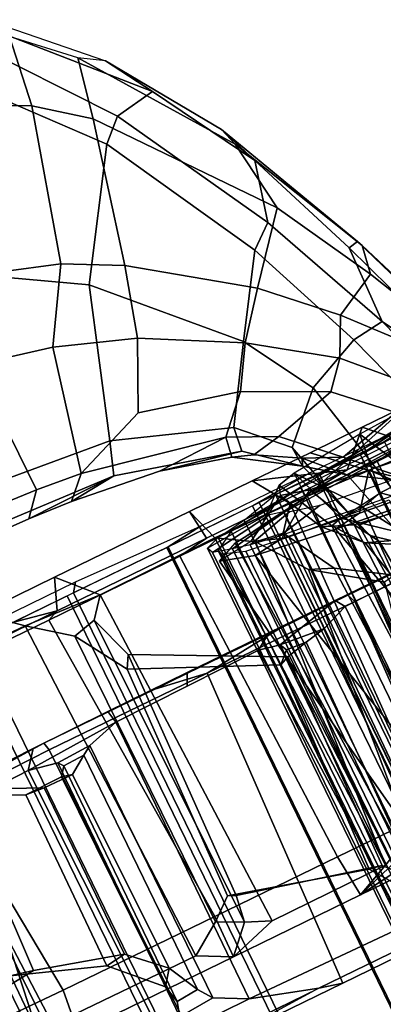
# Model space of a CAD drawing. Units: inches. Extents: x -98 to 102, y -72 to 77.
# Drawn here: x 8 to 9, y 52 to 57 of the extents above; entities that cross this region are included whole.
import ezdxf

# ---------------------------------------------------------------- set-up
doc = ezdxf.new("R2010")
doc.units = ezdxf.units.IN
doc.header["$MEASUREMENT"] = 0
doc.layers.add('SEAT-FABRIC', color=5, linetype='Continuous')
doc.layers.add('SEAT-FRAME', color=5, linetype='Continuous')

# ---------------------------------------------------------------- blocks, each defined once
blk = doc.blocks.new('1SETU_MULTI_5STAR_ARMS_0T')
at = {"layer": 'SEAT-FABRIC'}
for points in [[(-7.5712, 9.5866, 20.5323), (-7.5712, -9.5686, 20.5323), (-7.3675, -9.5658, 21.0224), (-7.3675, 9.5788, 21.0224)], [(-7.3675, -9.5798, 20.9722), (-7.5469, -9.5866, 20.4285), (-7.5469, 9.5866, 20.4285), (-7.3675, 9.5798, 20.9722)], [(-7.1706, 9.5866, 18.2666), (-7.1706, -9.5866, 18.2666), (-7.516, -9.5866, 18.7647), (-7.516, 9.5786, 18.7647)], [(-7.4867, -9.5866, 18.7504), (-7.1562, -9.5866, 18.28), (-7.1562, 9.5866, 18.28), (-7.4867, 9.5866, 18.7504)], [(-7.3675, 9.5788, 21.0224), (-7.3675, -9.5658, 21.0224), (-7.0708, -9.5646, 21.7186), (-7.0708, 9.5866, 21.7186)], [(-6.9583, -9.5866, 21.9399), (-7.3675, -9.5798, 20.9722), (-7.3675, 9.5798, 20.9722), (-6.9583, 9.5866, 21.9399)], [(-7.1706, 9.5866, 18.2666), (-6.8792, 9.5866, 17.9785), (-6.8792, -9.5866, 17.9785), (-7.1706, -9.5866, 18.2666)], [(-7.1562, -9.5866, 18.28), (-6.8464, -9.5866, 18.0135), (-6.8464, 9.5866, 18.0135), (-7.1562, 9.5866, 18.28)], [(-7.0708, 9.5866, 21.7186), (-7.0708, -9.5646, 21.7186), (-6.8944, -9.5461, 22.2211), (-6.8944, 9.553, 22.2211)], [(-6.7871, -9.5461, 22.4557), (-6.9583, -9.5866, 21.9399), (-6.9583, 9.5866, 21.9399), (-6.7871, 9.5461, 22.4557)], [(-6.8792, 9.5866, 17.9785), (-6.4311, 9.5866, 17.7416), (-6.4311, -9.5866, 17.7416), (-6.8792, -9.5866, 17.9785)], [(-6.8464, -9.5866, 18.0135), (-6.4384, -9.5866, 17.7664), (-6.4384, 9.5866, 17.7664), (-6.8464, 9.5866, 18.0135)], [(-6.4384, -9.5866, 17.7664), (-5.979, -9.5866, 17.6206), (-5.979, 9.5866, 17.6206), (-6.4384, 9.5866, 17.7664)], [(-6.4311, 9.5866, 17.7416), (-5.9487, 9.5866, 17.5942), (-5.9487, -9.5866, 17.5942), (-6.4311, -9.5866, 17.7416)], [(-5.979, -9.5866, 17.6206), (-5.4972, -9.5866, 17.5691), (-5.4972, 9.5866, 17.5691), (-5.979, 9.5866, 17.6206)], [(-5.9487, 9.5866, 17.5942), (-5.4438, 9.5866, 17.55), (-5.4438, -9.5866, 17.55), (-5.9487, -9.5866, 17.5942)], [(-5.4972, -9.5866, 17.5691), (-5.0416, -9.5866, 17.6212), (-5.0416, 9.5866, 17.6212), (-5.4972, 9.5866, 17.5691)], [(-5.4438, 9.5866, 17.55), (-4.9675, 9.5866, 17.618), (-4.9675, -9.5866, 17.618), (-5.4438, -9.5866, 17.55)], [(-4.1412, 9.5866, 17.828), (-5.0416, 9.5866, 17.6212), (-5.0416, -9.5866, 17.6212), (-4.1412, -9.5866, 17.828)], [(-4.1366, -9.5866, 17.8089), (-4.9675, -9.5866, 17.618), (-4.9675, 9.5866, 17.618), (-4.1366, 9.5866, 17.8089)], [(-3.3819, 9.5866, 18.0428), (-4.1412, 9.5866, 17.828), (-4.1412, -9.5866, 17.828), (-3.3819, -9.5866, 18.0428)], [(-3.3772, -9.5866, 18.0237), (-4.1366, -9.5866, 17.8089), (-4.1366, 9.5866, 17.8089), (-3.3772, 9.5866, 18.0237)], [(-1.5888, 9.5866, 18.4734), (-3.3819, 9.5866, 18.0428), (-3.3819, -9.5866, 18.0428), (-1.5888, -9.5866, 18.4734)], [(-1.9197, -9.5866, 18.3776), (-3.3772, -9.5866, 18.0237), (-3.3772, 9.5866, 18.0237), (-1.9197, 9.5866, 18.3776)], [(1.4024, -9.5866, 19.066), (-1.9197, -9.5866, 18.3776), (-1.9197, 9.5866, 18.3776), (1.4024, 9.5866, 19.066)], [(-6.8944, 9.553, 22.2211), (-6.8944, -9.5461, 22.2211), (-6.7141, -9.5277, 22.8176), (-6.7141, 9.5322, 22.8176)], [(-6.7871, -9.5461, 22.4557), (-6.7871, 9.5461, 22.4557), (-6.6524, 9.5277, 22.9728), (-6.6524, -9.5277, 22.9728)], [(-6.7141, 9.5322, 22.8176), (-6.7141, -9.5277, 22.8176), (-6.6264, -9.4766, 23.4346), (-6.6264, 9.5066, 23.4346)], [(-6.6524, -9.5277, 22.9728), (-6.6524, 9.5277, 22.9728), (-6.5901, 9.5066, 23.5036), (-6.5901, -9.5066, 23.5036)], [(-6.6264, 9.5066, 23.4346), (-6.6264, -9.4766, 23.4346), (-6.6334, -9.4575, 24.0577), (-6.6334, 9.4695, 24.0577)], [(-6.5901, -9.5066, 23.5036), (-6.5901, 9.5066, 23.5036), (-6.6014, 9.4795, 24.0378), (-6.6014, -9.4795, 24.0378)], [(-6.6861, -9.4569, 24.5655), (-6.6861, 9.4569, 24.5655), (-6.7628, 9.4385, 24.9146), (-6.7628, -9.4385, 24.9146)], [(-6.6334, 9.4695, 24.0577), (-6.6334, -9.4575, 24.0577), (-6.7349, -9.4219, 24.6726), (-6.7349, 9.4369, 24.6726)], [(-6.6014, -9.4795, 24.0378), (-6.6014, 9.4795, 24.0378), (-6.6861, 9.4569, 24.5655), (-6.6861, -9.4569, 24.5655)], [(-6.895, -9.4163, 25.3531), (-6.895, 9.4163, 25.3531), (-7.4977, 9.3491, 26.9192), (-7.4977, -9.3491, 26.9192)], [(-6.7349, 9.4369, 24.6726), (-6.7349, -9.4219, 24.6726), (-6.9296, -9.3953, 25.3924), (-6.9296, 9.3963, 25.3924)], [(-6.7628, -9.4385, 24.9146), (-6.7628, 9.4385, 24.9146), (-6.895, 9.4163, 25.3531), (-6.895, -9.4163, 25.3531)], [(-6.9296, 9.3963, 25.3924), (-6.9296, -9.3953, 25.3924), (-7.3936, -9.3491, 26.5974), (-7.3936, 9.3614, 26.5974)], [(-7.1136, -9.4599, 25.2514), (-7.788, -9.3827, 26.9493), (-7.4977, -9.3491, 26.9192), (-6.895, -9.4163, 25.3531)], [(-7.1136, -9.4599, 25.2514), (-6.895, -9.4163, 25.3531), (-6.7628, -9.4385, 24.9146), (-6.9831, -9.4931, 24.7845)], [(-6.9694, -9.5024, 24.6203), (-6.9831, -9.4931, 24.7845), (-6.7628, -9.4385, 24.9146), (-6.6861, -9.4569, 24.5655)], [(-6.9694, -9.5024, 24.6203), (-6.6861, -9.4569, 24.5655), (-6.6014, -9.4795, 24.0378), (-6.8984, -9.519, 24.0467)], [(-6.8754, -9.5244, 23.5376), (-6.8984, -9.519, 24.0467), (-6.6014, -9.4795, 24.0378), (-6.5901, -9.5066, 23.5036)], [(-6.9861, -9.559, 22.7284), (-6.9095, -9.5421, 23.1568), (-6.6524, -9.5277, 22.9728), (-6.7871, -9.5461, 22.4557)], [(-6.8754, -9.5244, 23.5376), (-6.5901, -9.5066, 23.5036), (-6.6524, -9.5277, 22.9728), (-6.9095, -9.5421, 23.1568)], [(-6.9861, -9.559, 22.7284), (-6.7871, -9.5461, 22.4557), (-6.9583, -9.5866, 21.9399), (-7.2211, -9.5819, 21.9883)], [(-7.6783, -9.6229, 20.9628), (-7.3675, -9.5798, 20.9722), (-7.5469, -9.5866, 20.4285), (-7.8447, -9.6249, 20.5923)], [(-7.554, -9.6063, 18.229), (-7.8311, -9.626, 18.732), (-7.4867, -9.5866, 18.7504), (-7.1562, -9.5866, 18.28)], [(-7.6783, -9.6229, 20.9628), (-7.2211, -9.5819, 21.9883), (-6.9583, -9.5866, 21.9399), (-7.3675, -9.5798, 20.9722)], [(-7.554, -9.6063, 18.229), (-7.1562, -9.5866, 18.28), (-6.8464, -9.5866, 18.0135), (-7.1343, -9.6063, 17.7891)], [(-6.6036, -9.6063, 17.4704), (-7.1343, -9.6063, 17.7891), (-6.8464, -9.5866, 18.0135), (-6.4384, -9.5866, 17.7664)], [(-6.6036, -9.6063, 17.4704), (-6.4384, -9.5866, 17.7664), (-5.979, -9.5866, 17.6206), (-6.0078, -9.626, 17.306)], [(-5.3449, -9.626, 17.3001), (-6.0078, -9.626, 17.306), (-5.979, -9.5866, 17.6206), (-5.4972, -9.5866, 17.5691)]]:
    blk.add_3dface(points, dxfattribs=at)
at = {"layer": 'SEAT-FRAME'}
for points in [[(-4.147, -8.9934, 14.7832), (-4.8643, -7.5373, 14.8397), (-4.5694, -7.4495, 14.7733)], [(-5.5961, -7.5425, 15.0156), (-5.5373, -7.4803, 15.3321), (-5.5227, -7.5672, 15.4098), (-6.186, -7.569, 15.5528)], [(-7.0663, -9.0164, 15.5529), (-7.8226, -9.0161, 15.9778), (-7.7561, -7.5424, 15.8405), (-7.0097, -7.5422, 15.4439)], [(-7.0663, -9.0164, 15.5529), (-7.0097, -7.5422, 15.4439), (-6.2895, -7.5426, 15.1947), (-6.349, -9.017, 15.2922)], [(-6.7622, -7.5678, 15.7276), (-6.186, -7.569, 15.5528), (-6.2895, -7.5426, 15.1947), (-7.0097, -7.5422, 15.4439)], [(-5.5829, -9.0178, 15.0919), (-6.349, -9.017, 15.2922), (-6.2895, -7.5426, 15.1947), (-5.5961, -7.5425, 15.0156)], [(-6.2895, -7.5426, 15.1947), (-6.186, -7.569, 15.5528), (-5.5961, -7.5425, 15.0156), (-6.2895, -7.5426, 15.1947)], [(-4.147, -8.9934, 14.7832), (-5.5829, -9.0178, 15.0919), (-5.5961, -7.5425, 15.0156), (-4.8643, -7.5373, 14.8397)], [(-6.6429, -7.6482, 15.7679), (-5.8922, -7.6599, 15.5656), (-6.186, -7.569, 15.5528), (-6.7622, -7.5678, 15.7276)], [(-5.8922, -7.6599, 15.5656), (-5.4784, -7.6568, 15.4825), (-5.523, -7.5653, 15.4081), (-6.186, -7.569, 15.5528)], [(-7.0175, -9.0144, 15.9171), (-7.0141, -7.6424, 15.9074), (-7.6525, -7.6415, 16.2583), (-7.6114, -9.0215, 16.2354)], [(-6.8601, -7.7063, 15.9139), (-7.0141, -7.6424, 15.9074), (-7.0175, -9.0144, 15.9171), (-6.8917, -8.9688, 15.9241)], [(-5.4784, -7.6568, 15.4825), (-5.4624, -8.9774, 15.4915), (-5.0417, -8.9681, 15.4495), (-5.0816, -7.6426, 15.4143)], [(-4.7249, -7.6188, 15.3602), (-5.0816, -7.6426, 15.4143), (-5.0417, -8.9681, 15.4495), (-4.3947, -8.876, 15.4893)], [(-6.6429, -7.6482, 15.7679), (-6.718, -7.7052, 15.8572), (-6.6902, -8.9881, 15.8305), (-6.5942, -9.0088, 15.7562)], [(-6.6429, -7.6482, 15.7679), (-6.5942, -9.0088, 15.7562), (-5.8979, -8.9993, 15.5702), (-5.8922, -7.6599, 15.5656)], [(-5.7522, -7.7328, 15.6043), (-5.8922, -7.6599, 15.5656), (-5.8979, -8.9993, 15.5702), (-5.7513, -8.9582, 15.6014)], [(-5.4784, -7.6568, 15.4825), (-5.8922, -7.6599, 15.5656), (-5.7522, -7.7328, 15.6043), (-5.5867, -7.7217, 15.5616)], [(-5.5933, -8.9504, 15.5782), (-5.4624, -8.9774, 15.4915), (-5.4784, -7.6568, 15.4825), (-5.5867, -7.7217, 15.5616)], [(-7.5477, -7.8135, 23.5457), (-7.2189, -9.2264, 23.3958), (-7.4734, -9.0859, 23.5314), (-7.9079, -7.7089, 23.5324)], [(-6.8601, -7.7063, 15.9139), (-6.8917, -8.9688, 15.9241), (-6.7966, -8.95, 15.9824), (-6.775, -7.8077, 16.0053)], [(-6.7118, -7.7939, 15.9335), (-6.7054, -8.9575, 15.9016), (-6.6902, -8.9881, 15.8305), (-6.718, -7.7052, 15.8572)], [(-5.5867, -7.7217, 15.5616), (-5.7522, -7.7328, 15.6043), (-5.7075, -7.7947, 15.6698), (-5.6054, -7.7858, 15.6281)], [(-5.5933, -8.9504, 15.5782), (-5.5867, -7.7217, 15.5616), (-5.6054, -7.7858, 15.6281), (-5.6101, -8.9268, 15.6312)], [(-7.6955, -9.2689, 27.3633), (-7.1278, -9.3363, 25.9013), (-7.5217, -7.8084, 25.6617), (-8.0639, -7.7667, 27.2982)], [(-5.7522, -7.7328, 15.6043), (-5.7513, -8.9582, 15.6014), (-5.7094, -8.9306, 15.6492), (-5.7075, -7.7947, 15.6698)], [(-7.2189, -9.2264, 23.3958), (-7.5477, -7.8135, 23.5457), (-7.1731, -7.8357, 23.3797), (-7.1195, -9.3571, 23.2226)], [(-6.7621, -9.3862, 24.8142), (-7.106, -7.8578, 24.4482), (-7.5217, -7.8084, 25.6617), (-7.1278, -9.3363, 25.9013)], [(-6.6971, -8.9269, 16.1128), (-6.6695, -7.9288, 16.1408), (-6.775, -7.8077, 16.0053), (-6.7966, -8.95, 15.9824)], [(-6.775, -7.8077, 16.0053), (-6.6695, -7.9288, 16.1408), (-6.6104, -7.9383, 16.0864), (-6.7118, -7.7939, 15.9335)], [(-6.7118, -7.7939, 15.9335), (-6.6104, -7.9383, 16.0864), (-6.6546, -8.9086, 16.0266), (-6.7054, -8.9575, 15.9016)], [(-5.7075, -7.7947, 15.6698), (-5.7094, -8.9306, 15.6492), (-5.6284, -8.8764, 15.8368), (-5.637, -7.932, 15.82)], [(-5.7075, -7.7947, 15.6698), (-5.637, -7.932, 15.82), (-5.5878, -7.8662, 15.7105), (-5.6054, -7.7858, 15.6281)], [(-5.58, -8.8886, 15.7247), (-5.6101, -8.9268, 15.6312), (-5.6054, -7.7858, 15.6281), (-5.5878, -7.8662, 15.7105)], [(-7.373, -9.3936, 22.1917), (-7.3516, -7.8532, 22.1746), (-7.5518, -7.8677, 22.0633), (-7.5654, -9.2282, 22.0907)], [(-6.9509, -7.9103, 17.3295), (-7.3948, -7.9114, 17.6268), (-7.0875, -7.8543, 17.8852), (-6.5281, -7.8542, 17.5304)], [(-7.2762, -9.3694, 22.4954), (-7.394, -9.1812, 22.6691), (-7.3764, -7.854, 22.6932), (-7.2429, -7.8485, 22.5118)], [(-7.2762, -9.3694, 22.4954), (-7.2429, -7.8485, 22.5118), (-7.3516, -7.8532, 22.1746), (-7.373, -9.3936, 22.1917)], [(-7.17, -9.3698, 22.9006), (-7.1469, -7.8392, 22.8847), (-7.356, -7.8532, 22.7461), (-7.3593, -9.2134, 22.7574)], [(-7.17, -9.3698, 22.9006), (-7.1195, -9.3571, 23.2226), (-7.1731, -7.8357, 23.3797), (-7.1112, -7.8461, 23.2033)], [(-7.1469, -7.8392, 22.8847), (-7.17, -9.3698, 22.9006), (-7.1112, -7.8461, 23.2033)], [(-6.7621, -9.3862, 24.8142), (-6.612, -9.4327, 23.8059), (-6.8517, -7.9141, 23.6742), (-7.106, -7.8578, 24.4482)], [(-6.5281, -7.8542, 17.5304), (-7.0875, -7.8543, 17.8852), (-7.0469, -8.047, 18.11), (-6.5102, -8.0474, 17.738)], [(-6.8984, -7.973, 17.193), (-6.9509, -7.9103, 17.3295), (-6.5281, -7.8542, 17.5304)], [(-6.5281, -7.8542, 17.5304), (-6.6828, -7.924, 17.1868), (-6.8308, -7.9932, 17.1154), (-6.8984, -7.973, 17.193)], [(-6.132, -7.921, 17.044), (-6.6828, -7.924, 17.1868), (-6.5281, -7.8542, 17.5304), (-5.911, -7.8541, 17.3544)], [(-6.5281, -7.8542, 17.5304), (-6.5102, -8.0474, 17.738), (-5.9143, -8.0478, 17.553), (-5.911, -7.8541, 17.3544)], [(-6.0211, -7.9686, 16.9693), (-6.132, -7.921, 17.044), (-5.911, -7.8541, 17.3544)], [(-5.9079, -8.0261, 16.8725), (-6.0211, -7.9686, 16.9693), (-5.911, -7.8541, 17.3544), (-5.7655, -7.93, 17.0033)], [(-5.1576, -7.8543, 17.3558), (-5.911, -7.8541, 17.3544), (-5.9143, -8.0478, 17.553), (-5.1798, -8.0492, 17.5513)], [(-4.9996, -7.9334, 17.0602), (-5.7655, -7.93, 17.0033), (-5.911, -7.8541, 17.3544), (-5.1576, -7.8543, 17.3558)], [(-5.1576, -7.8543, 17.3558), (-5.1798, -8.0492, 17.5513), (-4.3371, -8.0572, 17.7042), (-4.5066, -7.8543, 17.4731)], [(-5.5878, -7.8662, 15.7105), (-5.637, -7.932, 15.82), (-5.489, -8.072, 16.0265), (-5.3973, -8.0609, 15.9864)], [(-5.4069, -8.8858, 15.9775), (-5.58, -8.8886, 15.7247), (-5.5878, -7.8662, 15.7105), (-5.3973, -8.0609, 15.9864)], [(-7.5262, -7.952, 17.6267), (-7.3948, -7.9114, 17.6268), (-7.3705, -9.5034, 17.5986), (-7.524, -9.3762, 17.6036)], [(-6.999, -9.5232, 17.34), (-7.3705, -9.5034, 17.5986), (-7.3948, -7.9114, 17.6268), (-6.9509, -7.9103, 17.3295)], [(-6.9146, -9.4212, 17.1878), (-6.999, -9.5232, 17.34), (-6.9509, -7.9103, 17.3295), (-6.8984, -7.973, 17.193)], [(-6.9456, -9.2302, 16.9731), (-6.8308, -7.9932, 17.1154), (-6.6828, -7.924, 17.1868), (-6.7897, -9.4401, 17.1409)], [(-6.7085, -9.4737, 22.8454), (-6.7738, -7.9769, 22.8768), (-6.8517, -7.9141, 23.6742), (-6.612, -9.4327, 23.8059)], [(-6.639, -9.5333, 17.166), (-6.7897, -9.4401, 17.1409), (-6.6828, -7.924, 17.1868)], [(-6.6971, -8.9269, 16.1128), (-6.076, -9.2409, 16.6941), (-6.0396, -8.0897, 16.7354), (-6.6695, -7.9288, 16.1408)], [(-6.639, -9.5333, 17.166), (-6.6828, -7.924, 17.1868), (-6.132, -7.921, 17.044), (-6.0794, -9.5281, 17.0026)], [(-6.6695, -7.9288, 16.1408), (-6.0396, -8.0897, 16.7354), (-6.0039, -8.1054, 16.684), (-6.6104, -7.9383, 16.0864)], [(-6.0039, -8.1054, 16.684), (-6.0429, -9.1851, 16.6185), (-6.6546, -8.9086, 16.0266), (-6.6104, -7.9383, 16.0864)], [(-6.0074, -9.4402, 16.9049), (-6.0794, -9.5281, 17.0026), (-6.132, -7.921, 17.044), (-6.0211, -7.9686, 16.9693)], [(-5.7655, -7.93, 17.0033), (-5.7264, -9.5493, 16.9903), (-5.901, -9.4142, 16.8657), (-5.9079, -8.0261, 16.8725)], [(-5.2235, -9.556, 17.0175), (-5.7264, -9.5493, 16.9903), (-5.7655, -7.93, 17.0033), (-4.9996, -7.9334, 17.0602)], [(-5.489, -8.072, 16.0265), (-5.637, -7.932, 15.82), (-5.6284, -8.8764, 15.8368), (-5.4909, -8.8781, 16.032)], [(-5.0139, -9.5581, 17.0433), (-5.2235, -9.556, 17.0175), (-4.9996, -7.9334, 17.0602)], [(-4.8819, -7.9963, 17.0027), (-4.8848, -9.4844, 16.9834), (-5.0139, -9.5581, 17.0433), (-4.9996, -7.9334, 17.0602)], [(-6.9146, -9.4212, 17.1878), (-6.8984, -7.973, 17.193), (-7.0843, -8.0598, 16.9483), (-7.0484, -9.186, 17.0119)], [(-6.7085, -9.4737, 22.8454), (-6.957, -9.5, 22.0096), (-6.9387, -8.0119, 22.0994), (-6.7738, -7.9769, 22.8768)], [(-6.0074, -9.4402, 16.9049), (-6.0211, -7.9686, 16.9693), (-6.0396, -8.0897, 16.7354), (-6.076, -9.2409, 16.6941)], [(-6.0211, -7.9686, 16.9693), (-5.9079, -8.0261, 16.8725), (-6.0039, -8.1054, 16.684), (-6.0396, -8.0897, 16.7354)], [(-7.4207, -9.5215, 20.908), (-7.7162, -9.5273, 20.043), (-7.7535, -8.04, 19.8668), (-7.4601, -8.0306, 20.8483)], [(-7.4207, -9.5215, 20.908), (-7.4601, -8.0306, 20.8483), (-6.9387, -8.0119, 22.0994), (-6.957, -9.5, 22.0096)], [(-6.9456, -9.2302, 16.9731), (-7.2193, -9.0355, 16.7791), (-7.0159, -8.0623, 16.9263), (-6.8308, -7.9932, 17.1154)], [(-6.0039, -8.1054, 16.684), (-5.9079, -8.0261, 16.8725), (-5.901, -9.4142, 16.8657), (-6.0429, -9.1851, 16.6185)], [(-7.0801, -9.5274, 18.1607), (-7.0469, -8.047, 18.11), (-7.4695, -8.0455, 18.6444), (-7.5145, -9.5273, 18.7569)], [(-7.2732, -9.0425, 16.8288), (-7.0484, -9.186, 17.0119), (-7.0843, -8.0598, 16.9483)], [(-7.0801, -9.5274, 18.1607), (-6.4653, -9.5275, 17.7306), (-6.5102, -8.0474, 17.738), (-7.0469, -8.047, 18.11)], [(-5.8307, -9.5275, 17.5548), (-5.9143, -8.0478, 17.553), (-6.5102, -8.0474, 17.738), (-6.4653, -9.5275, 17.7306)], [(-5.8307, -9.5275, 17.5548), (-5.0543, -9.5274, 17.5811), (-5.1798, -8.0492, 17.5513), (-5.9143, -8.0478, 17.553)], [(-5.489, -8.072, 16.0265), (-5.4909, -8.8781, 16.032), (-5.141, -9.0407, 16.4147), (-5.1005, -8.1829, 16.4217)], [(-4.999, -8.2067, 16.4176), (-5.3973, -8.0609, 15.9864), (-5.489, -8.072, 16.0265), (-5.1005, -8.1829, 16.4217)], [(-5.3973, -8.0609, 15.9864), (-4.999, -8.2067, 16.4176), (-5.0095, -9.069, 16.4167), (-5.4069, -8.8858, 15.9775)], [(-4.1756, -9.5272, 17.7676), (-4.3371, -8.0572, 17.7042), (-5.1798, -8.0492, 17.5513), (-5.0543, -9.5274, 17.5811)], [(-4.9354, -8.1666, 16.629), (-5.1005, -8.1829, 16.4217), (-5.141, -9.0407, 16.4147), (-4.9449, -9.1958, 16.6182)], [(-4.8501, -8.1893, 16.6211), (-4.999, -8.2067, 16.4176), (-5.1005, -8.1829, 16.4217), (-4.9354, -8.1666, 16.629)], [(-7.2246, -8.5621, 24.8026), (-7.2099, -9.3176, 24.8072), (-7.5896, -9.2584, 25.9227), (-7.5604, -8.2707, 25.8143)], [(-7.4588, -8.4196, 25.4859), (-7.2627, -8.6016, 24.8356), (-7.2274, -9.3073, 24.8019), (-7.4487, -9.2867, 25.54)], [(-7.686, -8.562, 24.3483), (-7.6514, -9.0547, 24.3047), (-7.2763, -9.2045, 24.5194), (-7.3287, -8.5426, 24.5319)], [(-7.2246, -8.5621, 24.8026), (-7.3287, -8.5426, 24.5319), (-7.2763, -9.2045, 24.5194), (-7.2099, -9.3176, 24.8072)], [(-7.267, -8.564, 24.6507), (-7.4031, -8.564, 24.4739), (-7.3866, -9.135, 24.4554), (-7.2511, -9.2457, 24.6208)], [(-7.267, -8.564, 24.6507), (-7.2511, -9.2457, 24.6208), (-7.2274, -9.3073, 24.8019), (-7.2627, -8.6016, 24.8356)], [(-5.7094, -8.9306, 15.6492), (-5.6101, -8.9268, 15.6312), (-5.58, -8.8886, 15.7247), (-5.6284, -8.8764, 15.8368)], [(-5.6284, -8.8764, 15.8368), (-5.58, -8.8886, 15.7247), (-5.4069, -8.8858, 15.9775), (-5.4909, -8.8781, 16.032)], [(-5.141, -9.0407, 16.4147), (-5.4909, -8.8781, 16.032), (-5.4069, -8.8858, 15.9775), (-5.0095, -9.069, 16.4167)], [(-6.6971, -8.9269, 16.1128), (-6.7966, -8.95, 15.9824), (-6.7054, -8.9575, 15.9016), (-6.6546, -8.9086, 16.0266)], [(-6.6971, -8.9269, 16.1128), (-6.6546, -8.9086, 16.0266), (-6.0429, -9.1851, 16.6185), (-6.076, -9.2409, 16.6941)], [(-5.7094, -8.9306, 15.6492), (-5.7513, -8.9582, 15.6014), (-5.5933, -8.9504, 15.5782), (-5.6101, -8.9268, 15.6312)], [(-7.0175, -9.0144, 15.9171), (-6.9911, -9.0573, 15.8159), (-6.6902, -8.9881, 15.8305), (-6.8917, -8.9688, 15.9241)], [(-6.7966, -8.95, 15.9824), (-6.8917, -8.9688, 15.9241), (-6.6902, -8.9881, 15.8305), (-6.7054, -8.9575, 15.9016)], [(-5.8979, -8.9993, 15.5702), (-5.4624, -8.9774, 15.4915), (-5.5933, -8.9504, 15.5782), (-5.7513, -8.9582, 15.6014)], [(-5.0417, -8.9681, 15.4495), (-5.4624, -8.9774, 15.4915), (-5.5232, -9.0547, 15.407), (-4.2567, -8.9699, 15.4347)], [(-4.0394, -9.0289, 15.3663), (-4.0156, -9.0131, 15.399), (-4.2567, -8.9699, 15.4347), (-5.5232, -9.0547, 15.407)], [(-7.8226, -9.0161, 15.9778), (-7.0663, -9.0164, 15.5529), (-7.0503, -9.0537, 15.5901), (-7.3613, -9.0535, 15.7434)], [(-6.9911, -9.0573, 15.8159), (-7.0175, -9.0144, 15.9171), (-7.6114, -9.0215, 16.2354), (-7.2855, -9.057, 15.9546)], [(-7.0503, -9.0537, 15.5901), (-7.0663, -9.0164, 15.5529), (-6.349, -9.017, 15.2922), (-6.7137, -9.0539, 15.4533)], [(-6.669, -9.0573, 15.6928), (-6.5942, -9.0088, 15.7562), (-6.6902, -8.9881, 15.8305), (-6.9911, -9.0573, 15.8159)], [(-6.7137, -9.0539, 15.4533), (-6.349, -9.017, 15.2922), (-6.114, -9.0545, 15.2678), (-6.3387, -9.0543, 15.3308)], [(-6.669, -9.0573, 15.6928), (-6.2726, -9.0569, 15.573), (-6.2461, -9.0041, 15.6632), (-6.5942, -9.0088, 15.7562)], [(-5.5829, -9.0178, 15.0919), (-5.5751, -9.0551, 15.1305), (-6.114, -9.0545, 15.2678), (-6.349, -9.017, 15.2922)], [(-5.8873, -9.0563, 15.4802), (-5.8979, -8.9993, 15.5702), (-6.2461, -9.0041, 15.6632), (-6.2726, -9.0569, 15.573)], [(-5.8979, -8.9993, 15.5702), (-5.8873, -9.0563, 15.4802), (-5.5232, -9.0547, 15.407), (-5.4624, -8.9774, 15.4915)], [(-4.147, -8.9934, 14.7832), (-5.5751, -9.0551, 15.1305), (-5.5829, -9.0178, 15.0919), (-4.147, -8.9934, 14.7832)], [(-4.0394, -9.0289, 15.3663), (-5.5232, -9.0547, 15.407), (-5.5751, -9.0551, 15.1305), (-4.147, -8.9934, 14.7832)], [(-7.4734, -9.0859, 23.5314), (-7.2189, -9.2264, 23.3958), (-7.2763, -9.2045, 24.5194), (-7.6514, -9.0547, 24.3047)], [(-7.3613, -9.0535, 15.7434), (-7.0503, -9.0537, 15.5901), (-6.9911, -9.0573, 15.8159), (-7.2855, -9.057, 15.9546)], [(-7.0484, -9.186, 17.0119), (-7.2732, -9.0425, 16.8288), (-7.2193, -9.0355, 16.7791), (-6.9456, -9.2302, 16.9731)], [(-6.7137, -9.0539, 15.4533), (-6.669, -9.0573, 15.6928), (-6.9911, -9.0573, 15.8159), (-7.0503, -9.0537, 15.5901)], [(-6.7137, -9.0539, 15.4533), (-6.3387, -9.0543, 15.3308), (-6.2726, -9.0569, 15.573), (-6.669, -9.0573, 15.6928)], [(-6.114, -9.0545, 15.2678), (-5.8873, -9.0563, 15.4802), (-6.2726, -9.0569, 15.573), (-6.3387, -9.0543, 15.3308)], [(-6.114, -9.0545, 15.2678), (-5.5751, -9.0551, 15.1305), (-5.5232, -9.0547, 15.407), (-5.8873, -9.0563, 15.4802)], [(-8.1703, -9.0674, 26.4381), (-8.028, -9.0975, 26.4822), (-7.7078, -10.0614, 26.1129), (-8.0302, -9.5058, 26.2631)], [(-7.5607, -10.0436, 26.0292), (-7.7078, -10.0614, 26.1129), (-8.028, -9.0975, 26.4822), (-7.854, -9.1678, 26.3842)], [(-7.2776, -9.5275, 24.4837), (-7.3866, -9.135, 24.4554), (-7.5962, -9.0629, 24.3584), (-7.5385, -9.3634, 24.3671)], [(-7.2511, -9.2457, 24.6208), (-7.3866, -9.135, 24.4554), (-7.2776, -9.5275, 24.4837), (-7.1195, -9.6468, 24.6401)], [(-7.5896, -9.2584, 25.9227), (-7.3718, -9.5039, 25.6869), (-7.9433, -9.4362, 27.1588), (-7.8335, -9.1787, 26.3986)], [(-7.854, -9.1678, 26.3842), (-7.4487, -9.2867, 25.54), (-7.3101, -9.9338, 25.4183), (-7.5607, -10.0436, 26.0292)], [(-7.3593, -9.2134, 22.7574), (-7.394, -9.1812, 22.6691), (-7.2762, -9.3694, 22.4954), (-7.17, -9.3698, 22.9006)], [(-7.0484, -9.186, 17.0119), (-6.9456, -9.2302, 16.9731), (-6.7897, -9.4401, 17.1409), (-6.9146, -9.4212, 17.1878)], [(-6.076, -9.2409, 16.6941), (-6.0429, -9.1851, 16.6185), (-5.901, -9.4142, 16.8657), (-6.0074, -9.4402, 16.9049)], [(-7.5654, -9.2282, 22.0907), (-7.5952, -9.2461, 21.9939), (-7.539, -9.396, 21.8042), (-7.373, -9.3936, 22.1917)], [(-7.2099, -9.3176, 24.8072), (-7.2763, -9.2045, 24.5194), (-7.2189, -9.2264, 23.3958), (-7.0766, -9.3735, 24.1749)], [(-7.2189, -9.2264, 23.3958), (-7.1195, -9.3571, 23.2226), (-7.0766, -9.3735, 24.1749), (-7.2189, -9.2264, 23.3958)], [(-7.6955, -9.2689, 27.3633), (-7.8192, -9.2872, 27.356), (-7.2526, -9.3543, 25.8972), (-7.1278, -9.3363, 25.9013)], [(-7.5896, -9.2584, 25.9227), (-7.2099, -9.3176, 24.8072), (-7.101, -9.5401, 24.8982), (-7.3718, -9.5039, 25.6869)], [(-7.1195, -9.6468, 24.6401), (-7.1137, -9.7396, 24.8124), (-7.2274, -9.3073, 24.8019), (-7.2511, -9.2457, 24.6208)], [(-7.8192, -9.2872, 27.356), (-7.9433, -9.4362, 27.1588), (-7.3718, -9.5039, 25.6869), (-7.2526, -9.3543, 25.8972)], [(-7.2274, -9.3073, 24.8019), (-7.1137, -9.7396, 24.8124), (-7.3101, -9.9338, 25.4183), (-7.4487, -9.2867, 25.54)], [(-7.0766, -9.3735, 24.1749), (-6.9749, -9.5746, 24.1517), (-7.101, -9.5401, 24.8982), (-7.2099, -9.3176, 24.8072)], [(-7.3705, -9.5034, 17.5986), (-7.6262, -9.4868, 17.8458), (-7.6178, -9.3595, 17.7028), (-7.524, -9.3762, 17.6036)], [(-6.8992, -9.4026, 24.8594), (-7.2526, -9.3543, 25.8972), (-7.3718, -9.5039, 25.6869), (-7.101, -9.5401, 24.8982)], [(-6.7621, -9.3862, 24.8142), (-7.1278, -9.3363, 25.9013), (-7.2526, -9.3543, 25.8972), (-6.8992, -9.4026, 24.8594)], [(-7.17, -9.3698, 22.9006), (-7.0721, -9.6348, 22.7503), (-6.9912, -9.6167, 23.2173), (-7.1195, -9.3571, 23.2226)], [(-7.0766, -9.3735, 24.1749), (-7.1195, -9.3571, 23.2226), (-6.9912, -9.6167, 23.2173), (-6.9749, -9.5746, 24.1517)], [(-7.5385, -9.3634, 24.3671), (-7.7582, -9.3909, 24.4303), (-7.5871, -9.679, 24.4722), (-7.2948, -9.6043, 24.4284)], [(-7.539, -9.396, 21.8042), (-7.6693, -9.3984, 21.5164), (-7.6017, -9.6724, 21.35), (-7.4049, -9.6633, 21.7873)], [(-7.539, -9.396, 21.8042), (-7.4049, -9.6633, 21.7873), (-7.373, -9.3936, 22.1917), (-7.539, -9.396, 21.8042)], [(-7.2776, -9.5275, 24.4837), (-7.5385, -9.3634, 24.3671), (-7.2948, -9.6043, 24.4284), (-7.1327, -9.6785, 24.507)], [(-7.272, -9.3808, 22.4979), (-7.373, -9.3936, 22.1917), (-7.4049, -9.6633, 21.7873), (-7.0721, -9.6348, 22.7503)], [(-7.272, -9.3808, 22.4979), (-7.0721, -9.6348, 22.7503), (-7.17, -9.3698, 22.9006), (-7.272, -9.3808, 22.4979)], [(-6.8992, -9.4026, 24.8594), (-7.101, -9.5401, 24.8982), (-6.9749, -9.5746, 24.1517), (-6.7725, -9.4498, 23.8583)], [(-6.7621, -9.3862, 24.8142), (-6.8992, -9.4026, 24.8594), (-6.7725, -9.4498, 23.8583), (-6.612, -9.4327, 23.8059)], [(-6.999, -9.5232, 17.34), (-6.9146, -9.4212, 17.1878), (-6.7897, -9.4401, 17.1409), (-6.639, -9.5333, 17.166)], [(-6.7725, -9.4498, 23.8583), (-6.612, -9.4327, 23.8059), (-6.7085, -9.4737, 22.8454), (-6.8467, -9.492, 22.9199)], [(-6.0794, -9.5281, 17.0026), (-6.0074, -9.4402, 16.9049), (-5.901, -9.4142, 16.8657), (-5.7264, -9.5493, 16.9903)], [(-7.6262, -9.4868, 17.8458), (-7.4275, -9.6851, 17.8259), (-7.8355, -9.6851, 18.3566), (-7.9109, -9.4655, 18.2284)], [(-7.4275, -9.6851, 17.8259), (-7.6262, -9.4868, 17.8458), (-7.3705, -9.5034, 17.5986), (-7.1745, -9.685, 17.6085)], [(-6.7085, -9.4737, 22.8454), (-6.8467, -9.492, 22.9199), (-7.0733, -9.519, 22.0948), (-6.957, -9.5, 22.0096)], [(-6.9749, -9.5746, 24.1517), (-6.7725, -9.4498, 23.8583), (-6.8467, -9.492, 22.9199), (-6.9912, -9.6167, 23.2173)], [(-7.8852, -9.9451, 26.0932), (-8.0302, -9.5058, 26.2631), (-7.7078, -10.0614, 26.1129), (-7.7194, -10.414, 25.9092)], [(-7.4207, -9.5215, 20.908), (-7.5758, -9.5415, 20.9507), (-7.9225, -9.5471, 20.0556), (-7.7162, -9.5273, 20.043)], [(-7.0733, -9.519, 22.0948), (-7.6017, -9.6724, 21.35), (-7.7745, -9.6783, 20.9646), (-7.5758, -9.5415, 20.9507)], [(-7.0801, -9.5274, 18.1607), (-7.5145, -9.5273, 18.7569), (-7.7208, -9.5472, 18.5461), (-7.2864, -9.5473, 17.9499)], [(-7.0721, -9.6348, 22.7503), (-7.0733, -9.519, 22.0948), (-7.6017, -9.6724, 21.35), (-7.4049, -9.6633, 21.7873)], [(-7.4207, -9.5215, 20.908), (-6.957, -9.5, 22.0096), (-7.0733, -9.519, 22.0948), (-7.5758, -9.5415, 20.9507)], [(-6.999, -9.5232, 17.34), (-6.8929, -9.685, 17.4264), (-7.1745, -9.685, 17.6085), (-7.3705, -9.5034, 17.5986)], [(-7.0801, -9.5274, 18.1607), (-7.2864, -9.5473, 17.9499), (-6.6053, -9.5473, 17.4927), (-6.4653, -9.5275, 17.7306)], [(-7.1195, -9.6468, 24.6401), (-7.2776, -9.5275, 24.4837), (-7.1327, -9.6785, 24.507), (-7.1195, -9.6468, 24.6401)], [(-6.8467, -9.492, 22.9199), (-6.9912, -9.6167, 23.2173), (-7.0721, -9.6348, 22.7503), (-7.0733, -9.519, 22.0948)], [(-6.999, -9.5232, 17.34), (-6.639, -9.5333, 17.166), (-6.589, -9.685, 17.2839), (-6.8929, -9.685, 17.4264)], [(-6.0794, -9.5281, 17.0026), (-5.9351, -9.685, 17.1292), (-6.589, -9.685, 17.2839), (-6.639, -9.5333, 17.166)], [(-5.8307, -9.5275, 17.5548), (-6.4653, -9.5275, 17.7306), (-6.6053, -9.5473, 17.4927), (-5.8805, -9.5473, 17.312)], [(-6.0794, -9.5281, 17.0026), (-5.7264, -9.5493, 16.9903), (-5.5699, -9.685, 17.1186), (-5.9351, -9.685, 17.1292)], [(-5.8307, -9.5275, 17.5548), (-5.8805, -9.5473, 17.312), (-5.007, -9.5473, 17.3645), (-5.0543, -9.5274, 17.5811)], [(-7.2864, -9.5473, 17.9499), (-7.7208, -9.5472, 18.5461), (-7.8355, -9.6851, 18.3566), (-7.4275, -9.6851, 17.8259)], [(-7.2864, -9.5473, 17.9499), (-7.4275, -9.6851, 17.8259), (-7.1745, -9.685, 17.6085), (-6.8929, -9.685, 17.4264)], [(-6.589, -9.685, 17.2839), (-6.6053, -9.5473, 17.4927), (-7.2864, -9.5473, 17.9499), (-6.8929, -9.685, 17.4264)], [(-6.589, -9.685, 17.2839), (-5.9351, -9.685, 17.1292), (-5.8805, -9.5473, 17.312), (-6.6053, -9.5473, 17.4927)], [(-5.1956, -9.685, 17.1482), (-5.8805, -9.5473, 17.312), (-5.9351, -9.685, 17.1292), (-5.5699, -9.685, 17.1186)], [(-5.1956, -9.685, 17.1482), (-4.836, -9.685, 17.2049), (-5.007, -9.5473, 17.3645), (-5.8805, -9.5473, 17.312)], [(-5.2235, -9.556, 17.0175), (-5.1956, -9.685, 17.1482), (-5.5699, -9.685, 17.1186), (-5.7264, -9.5493, 16.9903)], [(-7.0827, -9.8083, 24.4628), (-7.2948, -9.6043, 24.4284), (-7.5871, -9.679, 24.4722), (-7.3718, -9.8836, 24.5207)], [(-6.9504, -9.7841, 24.5342), (-7.1327, -9.6785, 24.507), (-7.2948, -9.6043, 24.4284), (-7.0827, -9.8083, 24.4628)], [(-6.859, -9.8164, 24.5476), (-7.1195, -9.6468, 24.6401), (-7.1327, -9.6785, 24.507), (-6.9504, -9.7841, 24.5342)], [(-6.5488, -9.9007, 24.5952), (-6.9096, -9.8212, 24.6944), (-7.1195, -9.6468, 24.6401), (-6.859, -9.8164, 24.5476)], [(-7.1195, -9.6468, 24.6401), (-6.9096, -9.8212, 24.6944), (-6.9228, -9.9296, 24.8318), (-7.1137, -9.7396, 24.8124)], [(-7.8089, -9.8775, 24.9919), (-7.5564, -10.1667, 24.9589), (-7.4717, -9.9981, 24.6931), (-7.7757, -9.6812, 24.6571)], [(-7.7757, -9.6812, 24.6571), (-7.4717, -9.9981, 24.6931), (-7.3718, -9.8836, 24.5207), (-7.5871, -9.679, 24.4722)], [(-7.1137, -9.7396, 24.8124), (-6.9228, -9.9296, 24.8318), (-7.1255, -10.2489, 25.3344), (-7.3101, -9.9338, 25.4183)], [(-6.9504, -9.7841, 24.5342), (-7.0827, -9.8083, 24.4628), (-6.8734, -9.9068, 24.507), (-6.859, -9.8164, 24.5476)], [(-7.0827, -9.8083, 24.4628), (-7.3718, -9.8836, 24.5207), (-7.0191, -10.0579, 24.5579), (-6.8734, -9.9068, 24.507)], [(-6.3609, -9.9682, 24.7872), (-6.4116, -10.1134, 24.8951), (-6.9228, -9.9296, 24.8318), (-6.9096, -9.8212, 24.6944)], [(-6.5488, -9.9007, 24.5952), (-6.1455, -9.95, 24.6667), (-6.3609, -9.9682, 24.7872), (-6.9096, -9.8212, 24.6944)], [(-6.859, -9.8164, 24.5476), (-6.8734, -9.9068, 24.507), (-6.5488, -9.9007, 24.5952)], [(-7.7639, -10.4219, 25.8195), (-7.7738, -10.3986, 25.7587), (-7.9844, -9.8454, 25.9756), (-7.9696, -9.8638, 26.0402)], [(-7.7738, -10.3986, 25.7587), (-7.7516, -10.2694, 25.5008), (-7.9439, -9.8699, 25.6459), (-7.9844, -9.8454, 25.9756)], [(-7.8852, -9.9451, 26.0932), (-7.7194, -10.414, 25.9092), (-7.7639, -10.4219, 25.8195), (-7.9696, -9.8638, 26.0402)], [(-7.7516, -10.2694, 25.5008), (-7.5564, -10.1667, 24.9589), (-7.8089, -9.8775, 24.9919), (-7.9439, -9.8699, 25.6459)], [(-7.13, -10.2403, 24.7037), (-7.0191, -10.0579, 24.5579), (-7.3718, -9.8836, 24.5207), (-7.4717, -9.9981, 24.6931)], [(-6.2365, -10.0404, 24.6272), (-6.8734, -9.9068, 24.507), (-7.0191, -10.0579, 24.5579), (-6.5769, -10.1697, 24.6113)], [(-6.8734, -9.9068, 24.507), (-6.2365, -10.0404, 24.6272), (-6.1455, -9.95, 24.6667), (-6.5488, -9.9007, 24.5952)], [(-7.5607, -10.0436, 26.0292), (-7.3101, -9.9338, 25.4183), (-7.1255, -10.2489, 25.3344), (-7.3442, -10.5855, 25.8297)], [(-6.9228, -9.9296, 24.8318), (-6.4116, -10.1134, 24.8951), (-6.6283, -10.766, 25.2129), (-7.1255, -10.2489, 25.3344)], [(-5.9452, -9.9625, 24.7045), (-6.3609, -9.9682, 24.7872), (-6.1455, -9.95, 24.6667), (-5.9452, -9.9625, 24.7045)], [(-5.5477, -9.9773, 24.7789), (-5.5836, -10.012, 24.934), (-6.3609, -9.9682, 24.7872), (-5.9452, -9.9625, 24.7045)], [(-6.0302, -10.0618, 24.6625), (-5.9452, -9.9625, 24.7045), (-6.1455, -9.95, 24.6667), (-6.2365, -10.0404, 24.6272)], [(-6.0302, -10.0618, 24.6625), (-5.5475, -10.094, 24.7456), (-5.5477, -9.9773, 24.7789), (-5.9452, -9.9625, 24.7045)], [(-7.2822, -10.43, 24.9014), (-7.13, -10.2403, 24.7037), (-7.4717, -9.9981, 24.6931), (-7.5564, -10.1667, 24.9589)], [(-6.3609, -9.9682, 24.7872), (-5.5836, -10.012, 24.934), (-5.6627, -10.1894, 25.0116), (-6.4116, -10.1134, 24.8951)], [(-7.5607, -10.0436, 26.0292), (-7.3442, -10.5855, 25.8297), (-7.4489, -10.6684, 25.8803), (-7.7078, -10.0614, 26.1129)], [(-6.3664, -10.5904, 24.7026), (-6.2365, -10.0404, 24.6272), (-6.5769, -10.1697, 24.6113), (-6.7165, -10.4637, 24.699)], [(-6.3664, -10.5904, 24.7026), (-6.0275, -10.6693, 24.7201), (-6.0302, -10.0618, 24.6625), (-6.2365, -10.0404, 24.6272)], [(-7.4489, -10.6684, 25.8803), (-7.515, -10.9366, 25.6692), (-7.7194, -10.414, 25.9092), (-7.7078, -10.0614, 26.1129)], [(-7.13, -10.2403, 24.7037), (-6.7165, -10.4637, 24.699), (-6.5769, -10.1697, 24.6113), (-7.0191, -10.0579, 24.5579)], [(-5.5885, -10.7167, 24.7709), (-5.5475, -10.094, 24.7456), (-6.0302, -10.0618, 24.6625), (-6.0275, -10.6693, 24.7201)], [(-6.152, -11.0517, 25.1566), (-6.6283, -10.766, 25.2129), (-6.4116, -10.1134, 24.8951), (-5.6627, -10.1894, 25.0116)], [(-7.7516, -10.2694, 25.5008), (-7.5127, -10.7086, 25.3223), (-7.2822, -10.43, 24.9014), (-7.5564, -10.1667, 24.9589)], [(-7.3442, -10.5855, 25.8297), (-7.1255, -10.2489, 25.3344), (-6.6283, -10.766, 25.2129), (-6.967, -11.2827, 25.5693)], [(-7.2822, -10.43, 24.9014), (-6.8054, -10.7721, 24.8071), (-6.7165, -10.4637, 24.699), (-7.13, -10.2403, 24.7037)], [(-7.7738, -10.3986, 25.7587), (-7.4695, -11.0387, 25.4855), (-7.5127, -10.7086, 25.3223), (-7.7516, -10.2694, 25.5008)], [(-7.7639, -10.4219, 25.8195), (-7.4436, -11.1213, 25.5215), (-7.4695, -11.0387, 25.4855), (-7.7738, -10.3986, 25.7587)], [(-7.7194, -10.414, 25.9092), (-7.515, -10.9366, 25.6692), (-7.4436, -11.1213, 25.5215), (-7.7639, -10.4219, 25.8195)], [(-6.8054, -10.7721, 24.8071), (-7.2822, -10.43, 24.9014), (-7.5127, -10.7086, 25.3223), (-6.9612, -11.4079, 25.0134)], [(-6.5576, -10.901, 24.7757), (-6.3664, -10.5904, 24.7026), (-6.7165, -10.4637, 24.699), (-6.8054, -10.7721, 24.8071)], [(-6.967, -11.2827, 25.5693), (-7.0616, -11.3719, 25.5907), (-7.4489, -10.6684, 25.8803), (-7.3442, -10.5855, 25.8297)], [(-6.5576, -10.901, 24.7757), (-6.0576, -11.0674, 24.7573), (-6.0275, -10.6693, 24.7201), (-6.3664, -10.5904, 24.7026)], [(-7.0616, -11.3719, 25.5907), (-7.2464, -11.4023, 25.4856), (-7.515, -10.9366, 25.6692), (-7.4489, -10.6684, 25.8803)], [(-7.0173, -11.6777, 25.1776), (-6.9612, -11.4079, 25.0134), (-7.5127, -10.7086, 25.3223), (-7.4695, -11.0387, 25.4855)], [(-6.152, -11.0517, 25.1566), (-6.5446, -11.7734, 25.3751), (-6.967, -11.2827, 25.5693), (-6.6283, -10.766, 25.2129)], [(-6.7454, -11.5772, 24.9401), (-6.5576, -10.901, 24.7757), (-6.8054, -10.7721, 24.8071), (-6.9612, -11.4079, 25.0134)], [(-6.7454, -11.5772, 24.9401), (-6.2037, -11.8477, 24.8387), (-6.0576, -11.0674, 24.7573), (-6.5576, -10.901, 24.7757)], [(-7.1211, -11.6128, 25.2862), (-7.4436, -11.1213, 25.5215), (-7.515, -10.9366, 25.6692), (-7.2464, -11.4023, 25.4856)], [(-7.0173, -11.6777, 25.1776), (-7.4695, -11.0387, 25.4855), (-7.4436, -11.1213, 25.5215), (-7.1211, -11.6128, 25.2862)], [(-6.967, -11.2827, 25.5693), (-6.5446, -11.7734, 25.3751), (-6.6141, -11.9599, 25.3099), (-7.0616, -11.3719, 25.5907)], [(-6.6141, -11.9599, 25.3099), (-6.689, -12.0022, 25.221), (-7.2464, -11.4023, 25.4856), (-7.0616, -11.3719, 25.5907)], [(-6.7308, -12.0016, 25.0835), (-7.1211, -11.6128, 25.2862), (-7.2464, -11.4023, 25.4856), (-6.689, -12.0022, 25.221)], [(-6.7906, -11.8907, 25.0669), (-6.7454, -11.5772, 24.9401), (-6.9612, -11.4079, 25.0134), (-7.0173, -11.6777, 25.1776)], [(-6.7906, -11.8907, 25.0669), (-6.2984, -12.1838, 24.9168), (-6.2037, -11.8477, 24.8387), (-6.7454, -11.5772, 24.9401)], [(-7.1211, -11.6128, 25.2862), (-7.0173, -11.6777, 25.1776), (-6.7906, -11.8907, 25.0669), (-6.7308, -12.0016, 25.0835)]]:
    blk.add_3dface(points, dxfattribs=at)

msp = doc.modelspace()

# ---------------------------------------------------------------- block references
at = {"rotation": 205.9635290415826}
msp.add_blockref('1SETU_MULTI_5STAR_ARMS_0T', (6.7431, 42.8955), dxfattribs=at)

doc.saveas('drawing.dxf')
